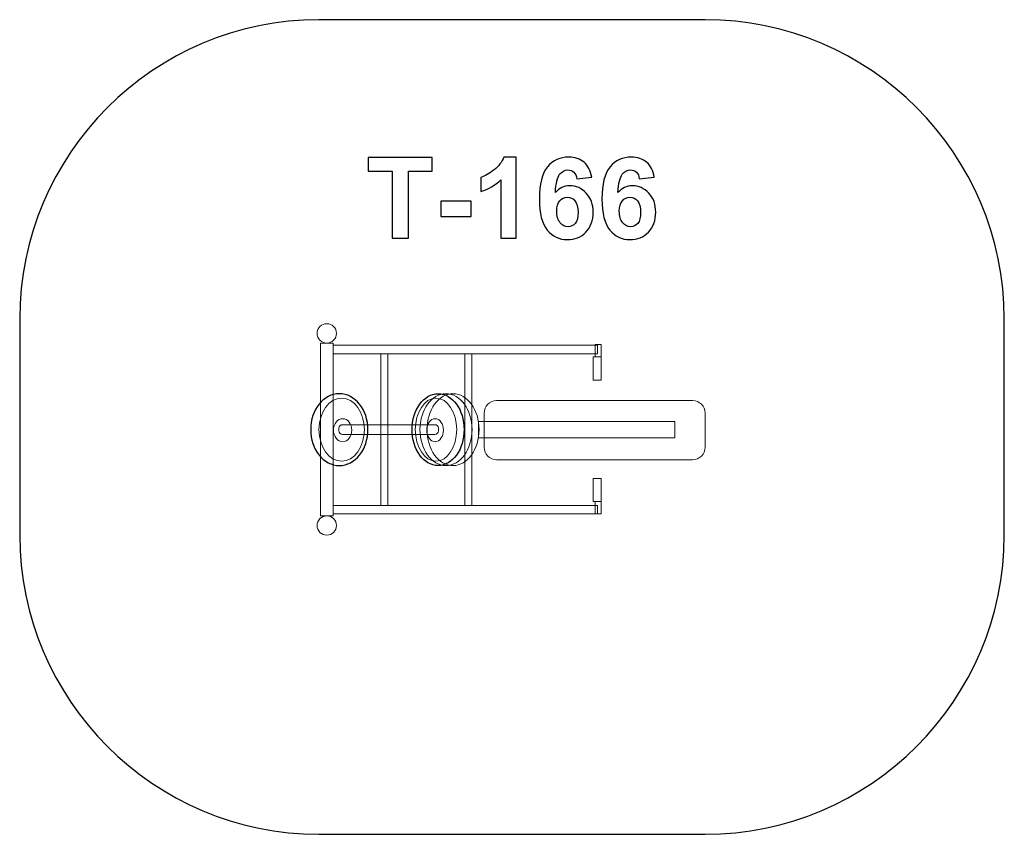
# Model space of a CAD drawing. Units: centimetres. Extents: x -13.92 to -8.98, y 5.58 to 9.67.
import ezdxf

# ---------------------------------------------------------------- set-up
doc = ezdxf.new("R2010")
doc.units = ezdxf.units.CM
doc.header["$MEASUREMENT"] = 0
doc.layers.add('layer 1', color=7, linetype='Continuous')

msp = doc.modelspace()

# ---------------------------------------------------------------- linework, layer by layer
at = {"layer": 'layer 1', "color": 254, "lineweight": 9}
for points in [[(-12.41159, 7.18032), (-12.34765, 7.18032), (-12.34765, 8.04684), (-12.41159, 8.04684), (-12.41159, 7.18032)], [(-12.34765, 7.99339), (-11.02247, 7.99339), (-11.02247, 8.03527), (-12.34765, 8.03527), (-12.34765, 7.99339)], [(-11.03456, 7.97742), (-11.00314, 7.97742), (-11.00314, 8.03916), (-11.03456, 8.03916), (-11.03456, 7.97742)], [(-12.10836, 7.2316), (-12.07308, 7.2316), (-12.07308, 7.99338), (-12.10836, 7.99338), (-12.10836, 7.2316)], [(-11.68722, 7.2316), (-11.65194, 7.2316), (-11.65194, 7.99338), (-11.68722, 7.99338), (-11.68722, 7.2316)], [(-11.04338, 7.86112), (-11.00314, 7.86112), (-11.00314, 7.97742), (-11.04338, 7.97742), (-11.04338, 7.86112)], [(-11.61831, 7.57172), (-10.63493, 7.57172), (-10.63493, 7.6533), (-11.61831, 7.6533), (-11.61831, 7.57172)], [(-11.04338, 7.25145), (-11.00314, 7.25145), (-11.00314, 7.36775), (-11.04338, 7.36775), (-11.04338, 7.25145)], [(-12.34765, 7.18972), (-11.02247, 7.18972), (-11.02247, 7.2316), (-12.34765, 7.2316), (-12.34765, 7.18972)], [(-11.03456, 7.18971), (-11.00314, 7.18971), (-11.00314, 7.25145), (-11.03456, 7.25145), (-11.03456, 7.18971)]]:
    msp.add_lwpolyline(points, close=True, dxfattribs=at)
for centre, major_axis, ratio in [((-12.37961, 8.09532), (0, 0.0485), 1), ((-11.78192, 7.61247), (0, 0.18025), 0.7241609), ((-11.74653, 7.61247), (0, 0.18025), 0.7241609), ((-12.37961, 7.13182), (0, 0.0485), 1)]:
    msp.add_ellipse(centre, major_axis=major_axis, ratio=ratio, dxfattribs=at)
at = {"layer": 'layer 1', "color": 242, "lineweight": 25}
msp.add_open_spline([(-12.41957, 9.66809), (-12.41957, 9.66809), (-10.48224, 9.66809), (-10.48224, 9.66809), (-10.48224, 9.66809), (-9.65724, 9.66809), (-8.98224, 8.99309), (-8.98224, 8.16809), (-8.98224, 8.16809), (-8.98224, 8.16809), (-8.98224, 7.08334), (-8.98224, 7.08334), (-8.98224, 7.08334), (-8.98224, 6.25834), (-9.65724, 5.58334), (-10.48224, 5.58334), (-10.48224, 5.58334), (-10.48224, 5.58334), (-12.41957, 5.58334), (-12.41957, 5.58334), (-12.41957, 5.58334), (-13.24457, 5.58334), (-13.91957, 6.25834), (-13.91957, 7.08334), (-13.91957, 7.08334), (-13.91957, 7.08334), (-13.91957, 8.16809), (-13.91957, 8.16809), (-13.91957, 8.16809), (-13.91957, 8.99309), (-13.24457, 9.66809), (-12.41957, 9.66809)], degree=3, knots=[0, 0, 0, 0, 0.1111111, 0.1111111, 0.1111111, 0.1111111, 0.2222222, 0.2222222, 0.2222222, 0.2222222, 0.3333333, 0.3333333, 0.3333333, 0.3333333, 0.4444444, 0.4444444, 0.4444444, 0.4444444, 0.5555556, 0.5555556, 0.5555556, 0.5555556, 0.6666667, 0.6666667, 0.6666667, 0.6666667, 0.7777778, 0.7777778, 0.7777778, 0.7777778, 1, 1, 1, 1], dxfattribs=at)
at = {"layer": 'layer 1', "color": 250}
for points, knots in [([(-12.05208, 8.5727), (-12.05208, 8.5727), (-12.05208, 8.90854), (-12.05208, 8.90854), (-12.05208, 8.90854), (-12.05208, 8.90854), (-12.17174, 8.90854), (-12.17174, 8.90854), (-12.17174, 8.90854), (-12.17174, 8.90854), (-12.17174, 8.97684), (-12.17174, 8.97684), (-12.17174, 8.97684), (-12.17174, 8.97684), (-11.85114, 8.97684), (-11.85114, 8.97684), (-11.85114, 8.97684), (-11.85114, 8.97684), (-11.85114, 8.90854), (-11.85114, 8.90854), (-11.85114, 8.90854), (-11.85114, 8.90854), (-11.97024, 8.90854), (-11.97024, 8.90854), (-11.97024, 8.90854), (-11.97024, 8.90854), (-11.97024, 8.5727), (-11.97024, 8.5727), (-11.97024, 8.5727), (-11.97024, 8.5727), (-12.05208, 8.5727), (-12.05208, 8.5727)], [0, 0, 0, 0, 0.1111111, 0.1111111, 0.1111111, 0.1111111, 0.2222222, 0.2222222, 0.2222222, 0.2222222, 0.3333333, 0.3333333, 0.3333333, 0.3333333, 0.4444444, 0.4444444, 0.4444444, 0.4444444, 0.5555556, 0.5555556, 0.5555556, 0.5555556, 0.6666667, 0.6666667, 0.6666667, 0.6666667, 0.7777778, 0.7777778, 0.7777778, 0.7777778, 1, 1, 1, 1]), ([(-11.4296, 8.5727), (-11.4296, 8.5727), (-11.50692, 8.5727), (-11.50692, 8.5727), (-11.50692, 8.5727), (-11.50692, 8.5727), (-11.50692, 8.86527), (-11.50692, 8.86527), (-11.50692, 8.86527), (-11.53515, 8.83874), (-11.56845, 8.81908), (-11.60683, 8.80638), (-11.60683, 8.80638), (-11.60683, 8.80638), (-11.60683, 8.87693), (-11.60683, 8.87693), (-11.60683, 8.87693), (-11.5866, 8.88352), (-11.56468, 8.89603), (-11.54107, 8.91456), (-11.54107, 8.91456), (-11.51737, 8.933), (-11.50118, 8.95454), (-11.49234, 8.9791), (-11.49234, 8.9791), (-11.49234, 8.9791), (-11.4296, 8.9791), (-11.4296, 8.9791), (-11.4296, 8.9791), (-11.4296, 8.9791), (-11.4296, 8.5727), (-11.4296, 8.5727)], [0, 0, 0, 0, 0.1111111, 0.1111111, 0.1111111, 0.1111111, 0.2222222, 0.2222222, 0.2222222, 0.2222222, 0.3333333, 0.3333333, 0.3333333, 0.3333333, 0.4444444, 0.4444444, 0.4444444, 0.4444444, 0.5555556, 0.5555556, 0.5555556, 0.5555556, 0.6666667, 0.6666667, 0.6666667, 0.6666667, 0.7777778, 0.7777778, 0.7777778, 0.7777778, 1, 1, 1, 1]), ([(-11.05133, 8.87787), (-11.05133, 8.87787), (-11.1264, 8.8696), (-11.1264, 8.8696), (-11.1264, 8.8696), (-11.12819, 8.88502), (-11.13298, 8.89641), (-11.1407, 8.90374), (-11.1407, 8.90374), (-11.14841, 8.91108), (-11.15838, 8.91475), (-11.17071, 8.91475), (-11.17071, 8.91475), (-11.18708, 8.91475), (-11.20091, 8.90741), (-11.21219, 8.89274), (-11.21219, 8.89274), (-11.22348, 8.87806), (-11.23054, 8.84749), (-11.23345, 8.80102), (-11.23345, 8.80102), (-11.21417, 8.82378), (-11.19028, 8.83516), (-11.16158, 8.83516), (-11.16158, 8.83516), (-11.12932, 8.83516), (-11.10156, 8.82284), (-11.07852, 8.79819), (-11.07852, 8.79819), (-11.05547, 8.77345), (-11.04399, 8.74166), (-11.04399, 8.70262), (-11.04399, 8.70262), (-11.04399, 8.66122), (-11.05613, 8.62792), (-11.0804, 8.6029), (-11.0804, 8.6029), (-11.10467, 8.57787), (-11.13581, 8.56536), (-11.17381, 8.56536), (-11.17381, 8.56536), (-11.21455, 8.56536), (-11.24813, 8.58126), (-11.27438, 8.61306), (-11.27438, 8.61306), (-11.30062, 8.64485), (-11.31379, 8.69688), (-11.31379, 8.76931), (-11.31379, 8.76931), (-11.31379, 8.84354), (-11.30006, 8.89706), (-11.27268, 8.9299), (-11.27268, 8.9299), (-11.24531, 8.96273), (-11.20975, 8.9791), (-11.166, 8.9791), (-11.166, 8.9791), (-11.13534, 8.9791), (-11.10994, 8.97044), (-11.0898, 8.95313), (-11.0898, 8.95313), (-11.06967, 8.93592), (-11.05688, 8.9108), (-11.05133, 8.87787)], [0, 0, 0, 0, 0.0588235, 0.0588235, 0.0588235, 0.0588235, 0.1176471, 0.1176471, 0.1176471, 0.1176471, 0.1764706, 0.1764706, 0.1764706, 0.1764706, 0.2352941, 0.2352941, 0.2352941, 0.2352941, 0.2941176, 0.2941176, 0.2941176, 0.2941176, 0.3529412, 0.3529412, 0.3529412, 0.3529412, 0.4117647, 0.4117647, 0.4117647, 0.4117647, 0.4705882, 0.4705882, 0.4705882, 0.4705882, 0.5294118, 0.5294118, 0.5294118, 0.5294118, 0.5882353, 0.5882353, 0.5882353, 0.5882353, 0.6470588, 0.6470588, 0.6470588, 0.6470588, 0.7058824, 0.7058824, 0.7058824, 0.7058824, 0.7647059, 0.7647059, 0.7647059, 0.7647059, 0.8235294, 0.8235294, 0.8235294, 0.8235294, 0.8823529, 0.8823529, 0.8823529, 0.8823529, 1, 1, 1, 1]), ([(-10.73741, 8.87787), (-10.73741, 8.87787), (-10.81248, 8.8696), (-10.81248, 8.8696), (-10.81248, 8.8696), (-10.81427, 8.88502), (-10.81906, 8.89641), (-10.82678, 8.90374), (-10.82678, 8.90374), (-10.83449, 8.91108), (-10.84446, 8.91475), (-10.85679, 8.91475), (-10.85679, 8.91475), (-10.87316, 8.91475), (-10.88699, 8.90741), (-10.89827, 8.89274), (-10.89827, 8.89274), (-10.90956, 8.87806), (-10.91662, 8.84749), (-10.91953, 8.80102), (-10.91953, 8.80102), (-10.90025, 8.82378), (-10.87636, 8.83516), (-10.84766, 8.83516), (-10.84766, 8.83516), (-10.8154, 8.83516), (-10.78764, 8.82284), (-10.7646, 8.79819), (-10.7646, 8.79819), (-10.74155, 8.77345), (-10.73007, 8.74166), (-10.73007, 8.70262), (-10.73007, 8.70262), (-10.73007, 8.66122), (-10.74221, 8.62792), (-10.76648, 8.6029), (-10.76648, 8.6029), (-10.79075, 8.57787), (-10.82189, 8.56536), (-10.85989, 8.56536), (-10.85989, 8.56536), (-10.90063, 8.56536), (-10.93421, 8.58126), (-10.96046, 8.61306), (-10.96046, 8.61306), (-10.9867, 8.64485), (-10.99987, 8.69688), (-10.99987, 8.76931), (-10.99987, 8.76931), (-10.99987, 8.84354), (-10.98614, 8.89706), (-10.95876, 8.9299), (-10.95876, 8.9299), (-10.93139, 8.96273), (-10.89583, 8.9791), (-10.85208, 8.9791), (-10.85208, 8.9791), (-10.82142, 8.9791), (-10.79602, 8.97044), (-10.77588, 8.95313), (-10.77588, 8.95313), (-10.75575, 8.93592), (-10.74296, 8.9108), (-10.73741, 8.87787)], [0, 0, 0, 0, 0.0588235, 0.0588235, 0.0588235, 0.0588235, 0.1176471, 0.1176471, 0.1176471, 0.1176471, 0.1764706, 0.1764706, 0.1764706, 0.1764706, 0.2352941, 0.2352941, 0.2352941, 0.2352941, 0.2941176, 0.2941176, 0.2941176, 0.2941176, 0.3529412, 0.3529412, 0.3529412, 0.3529412, 0.4117647, 0.4117647, 0.4117647, 0.4117647, 0.4705882, 0.4705882, 0.4705882, 0.4705882, 0.5294118, 0.5294118, 0.5294118, 0.5294118, 0.5882353, 0.5882353, 0.5882353, 0.5882353, 0.6470588, 0.6470588, 0.6470588, 0.6470588, 0.7058824, 0.7058824, 0.7058824, 0.7058824, 0.7647059, 0.7647059, 0.7647059, 0.7647059, 0.8235294, 0.8235294, 0.8235294, 0.8235294, 0.8823529, 0.8823529, 0.8823529, 0.8823529, 1, 1, 1, 1]), ([(-11.80777, 8.68051), (-11.80777, 8.68051), (-11.80777, 8.75784), (-11.80777, 8.75784), (-11.80777, 8.75784), (-11.80777, 8.75784), (-11.65537, 8.75784), (-11.65537, 8.75784), (-11.65537, 8.75784), (-11.65537, 8.75784), (-11.65537, 8.68051), (-11.65537, 8.68051), (-11.65537, 8.68051), (-11.65537, 8.68051), (-11.80777, 8.68051), (-11.80777, 8.68051)], [0, 0, 0, 0, 0.2, 0.2, 0.2, 0.2, 0.4, 0.4, 0.4, 0.4, 0.6, 0.6, 0.6, 0.6, 1, 1, 1, 1]), ([(-11.22687, 8.70873), (-11.22687, 8.68352), (-11.22104, 8.66405), (-11.20947, 8.65031), (-11.20947, 8.65031), (-11.1979, 8.63658), (-11.18472, 8.62971), (-11.16977, 8.62971), (-11.16977, 8.62971), (-11.15547, 8.62971), (-11.14352, 8.63535), (-11.13393, 8.64655), (-11.13393, 8.64655), (-11.12442, 8.65784), (-11.11963, 8.67627), (-11.11963, 8.70186), (-11.11963, 8.70186), (-11.11963, 8.7282), (-11.1248, 8.74749), (-11.13505, 8.75981), (-11.13505, 8.75981), (-11.1454, 8.77204), (-11.1582, 8.77816), (-11.17362, 8.77816), (-11.17362, 8.77816), (-11.18858, 8.77816), (-11.20109, 8.77232), (-11.21144, 8.76056), (-11.21144, 8.76056), (-11.2217, 8.7489), (-11.22687, 8.73159), (-11.22687, 8.70873)], [0, 0, 0, 0, 0.1111111, 0.1111111, 0.1111111, 0.1111111, 0.2222222, 0.2222222, 0.2222222, 0.2222222, 0.3333333, 0.3333333, 0.3333333, 0.3333333, 0.4444444, 0.4444444, 0.4444444, 0.4444444, 0.5555556, 0.5555556, 0.5555556, 0.5555556, 0.6666667, 0.6666667, 0.6666667, 0.6666667, 0.7777778, 0.7777778, 0.7777778, 0.7777778, 1, 1, 1, 1]), ([(-10.91295, 8.70873), (-10.91295, 8.68352), (-10.90712, 8.66405), (-10.89555, 8.65031), (-10.89555, 8.65031), (-10.88398, 8.63658), (-10.8708, 8.62971), (-10.85585, 8.62971), (-10.85585, 8.62971), (-10.84155, 8.62971), (-10.8296, 8.63535), (-10.82001, 8.64655), (-10.82001, 8.64655), (-10.8105, 8.65784), (-10.80571, 8.67627), (-10.80571, 8.70186), (-10.80571, 8.70186), (-10.80571, 8.7282), (-10.81088, 8.74749), (-10.82113, 8.75981), (-10.82113, 8.75981), (-10.83148, 8.77204), (-10.84428, 8.77816), (-10.8597, 8.77816), (-10.8597, 8.77816), (-10.87466, 8.77816), (-10.88717, 8.77232), (-10.89752, 8.76056), (-10.89752, 8.76056), (-10.90778, 8.7489), (-10.91295, 8.73159), (-10.91295, 8.70873)], [0, 0, 0, 0, 0.1111111, 0.1111111, 0.1111111, 0.1111111, 0.2222222, 0.2222222, 0.2222222, 0.2222222, 0.3333333, 0.3333333, 0.3333333, 0.3333333, 0.4444444, 0.4444444, 0.4444444, 0.4444444, 0.5555556, 0.5555556, 0.5555556, 0.5555556, 0.6666667, 0.6666667, 0.6666667, 0.6666667, 0.7777778, 0.7777778, 0.7777778, 0.7777778, 1, 1, 1, 1])]:
    msp.add_open_spline(points, degree=3, knots=knots, dxfattribs=at)
at = {"layer": 'layer 1', "color": 254}
for points in [[(-12.31678, 7.79272), (-12.23754, 7.79272), (-12.17331, 7.71202), (-12.17331, 7.61248), (-12.17331, 7.61248), (-12.17331, 7.51293), (-12.23754, 7.43223), (-12.31678, 7.43223), (-12.31678, 7.43223), (-12.39602, 7.43223), (-12.46025, 7.51293), (-12.46025, 7.61248), (-12.46025, 7.61248), (-12.46025, 7.71202), (-12.39602, 7.79272), (-12.31678, 7.79272)], [(-11.8215, 7.79272), (-11.89359, 7.79272), (-11.95203, 7.71202), (-11.95203, 7.61248), (-11.95203, 7.61248), (-11.95203, 7.51293), (-11.89359, 7.43223), (-11.8215, 7.43223), (-11.8215, 7.43223), (-11.74941, 7.43223), (-11.69097, 7.51293), (-11.69097, 7.61248), (-11.69097, 7.61248), (-11.69097, 7.71202), (-11.74941, 7.79272), (-11.8215, 7.79272)]]:
    msp.add_open_spline(points, degree=3, knots=[0, 0, 0, 0, 0.2, 0.2, 0.2, 0.2, 0.4, 0.4, 0.4, 0.4, 0.6, 0.6, 0.6, 0.6, 1, 1, 1, 1], dxfattribs=at)
at = {"layer": 'layer 1', "color": 250, "lineweight": 9}
for points in [[(-12.31678, 7.79272), (-12.23754, 7.79272), (-12.17331, 7.71202), (-12.17331, 7.61248), (-12.17331, 7.61248), (-12.17331, 7.51293), (-12.23754, 7.43223), (-12.31678, 7.43223), (-12.31678, 7.43223), (-12.39602, 7.43223), (-12.46025, 7.51293), (-12.46025, 7.61248), (-12.46025, 7.61248), (-12.46025, 7.71202), (-12.39602, 7.79272), (-12.31678, 7.79272)], [(-12.30503, 7.45437), (-12.24218, 7.45437), (-12.19092, 7.52539), (-12.19092, 7.61247), (-12.19092, 7.61247), (-12.19092, 7.69955), (-12.24218, 7.77057), (-12.30503, 7.77057), (-12.30503, 7.77057), (-12.36788, 7.77057), (-12.41914, 7.69955), (-12.41914, 7.61247), (-12.41914, 7.61247), (-12.41914, 7.52539), (-12.36788, 7.45437), (-12.30503, 7.45437)], [(-11.8215, 7.79272), (-11.89359, 7.79272), (-11.95203, 7.71202), (-11.95203, 7.61248), (-11.95203, 7.61248), (-11.95203, 7.51293), (-11.89359, 7.43223), (-11.8215, 7.43223), (-11.8215, 7.43223), (-11.74941, 7.43223), (-11.69097, 7.51293), (-11.69097, 7.61248), (-11.69097, 7.61248), (-11.69097, 7.71202), (-11.74941, 7.79272), (-11.8215, 7.79272)], [(-11.83217, 7.45437), (-11.77499, 7.45437), (-11.72835, 7.52539), (-11.72835, 7.61247), (-11.72835, 7.61247), (-11.72835, 7.69955), (-11.77499, 7.77057), (-11.83217, 7.77057), (-11.83217, 7.77057), (-11.88935, 7.77057), (-11.93599, 7.69955), (-11.93599, 7.61247), (-11.93599, 7.61247), (-11.93599, 7.52539), (-11.88935, 7.45437), (-11.83217, 7.45437)], [(-12.30024, 7.55203), (-12.27495, 7.55203), (-12.25433, 7.57794), (-12.25433, 7.60971), (-12.25433, 7.60971), (-12.25433, 7.64148), (-12.27495, 7.66739), (-12.30024, 7.66739), (-12.30024, 7.66739), (-12.32553, 7.66739), (-12.34615, 7.64148), (-12.34615, 7.60971), (-12.34615, 7.60971), (-12.34615, 7.57794), (-12.32553, 7.55203), (-12.30024, 7.55203)], [(-11.83653, 7.55203), (-11.81352, 7.55203), (-11.79476, 7.57794), (-11.79476, 7.60971), (-11.79476, 7.60971), (-11.79476, 7.64148), (-11.81352, 7.66739), (-11.83653, 7.66739), (-11.83653, 7.66739), (-11.85954, 7.66739), (-11.8783, 7.64148), (-11.8783, 7.60971), (-11.8783, 7.60971), (-11.8783, 7.57794), (-11.85954, 7.55203), (-11.83653, 7.55203)]]:
    msp.add_open_spline(points, degree=3, knots=[0, 0, 0, 0, 0.2, 0.2, 0.2, 0.2, 0.4, 0.4, 0.4, 0.4, 0.6, 0.6, 0.6, 0.6, 1, 1, 1, 1], dxfattribs=at)
at = {"layer": 'layer 1', "color": 254, "lineweight": 9}
for points in [[(-11.52791, 7.75803), (-11.52791, 7.75803), (-10.54509, 7.75803), (-10.54509, 7.75803), (-10.54509, 7.75803), (-10.51052, 7.75803), (-10.48225, 7.72976), (-10.48225, 7.69519), (-10.48225, 7.69519), (-10.48225, 7.69519), (-10.48225, 7.52431), (-10.48225, 7.52431), (-10.48225, 7.52431), (-10.48225, 7.48974), (-10.51052, 7.46147), (-10.54509, 7.46147), (-10.54509, 7.46147), (-10.54509, 7.46147), (-11.52791, 7.46147), (-11.52791, 7.46147), (-11.52791, 7.46147), (-11.56248, 7.46147), (-11.59075, 7.48974), (-11.59075, 7.52431), (-11.59075, 7.52431), (-11.59075, 7.52431), (-11.59075, 7.69519), (-11.59075, 7.69519), (-11.59075, 7.69519), (-11.59075, 7.72976), (-11.56248, 7.75803), (-11.52791, 7.75803)], [(-12.30074, 7.6373), (-12.30074, 7.6373), (-11.83771, 7.6373), (-11.83771, 7.6373), (-11.83771, 7.6373), (-11.8277, 7.6373), (-11.81952, 7.62912), (-11.81952, 7.61911), (-11.81952, 7.61911), (-11.81952, 7.61911), (-11.81952, 7.60699), (-11.81952, 7.60699), (-11.81952, 7.60699), (-11.81952, 7.59698), (-11.8277, 7.5888), (-11.83771, 7.5888), (-11.83771, 7.5888), (-11.83771, 7.5888), (-12.30074, 7.5888), (-12.30074, 7.5888), (-12.30074, 7.5888), (-12.31075, 7.5888), (-12.31893, 7.59698), (-12.31893, 7.60699), (-12.31893, 7.60699), (-12.31893, 7.60699), (-12.31893, 7.61911), (-12.31893, 7.61911), (-12.31893, 7.61911), (-12.31893, 7.62912), (-12.31075, 7.6373), (-12.30074, 7.6373)]]:
    msp.add_open_spline(points, degree=3, knots=[0, 0, 0, 0, 0.1111111, 0.1111111, 0.1111111, 0.1111111, 0.2222222, 0.2222222, 0.2222222, 0.2222222, 0.3333333, 0.3333333, 0.3333333, 0.3333333, 0.4444444, 0.4444444, 0.4444444, 0.4444444, 0.5555556, 0.5555556, 0.5555556, 0.5555556, 0.6666667, 0.6666667, 0.6666667, 0.6666667, 0.7777778, 0.7777778, 0.7777778, 0.7777778, 1, 1, 1, 1], dxfattribs=at)

doc.saveas('drawing.dxf')
